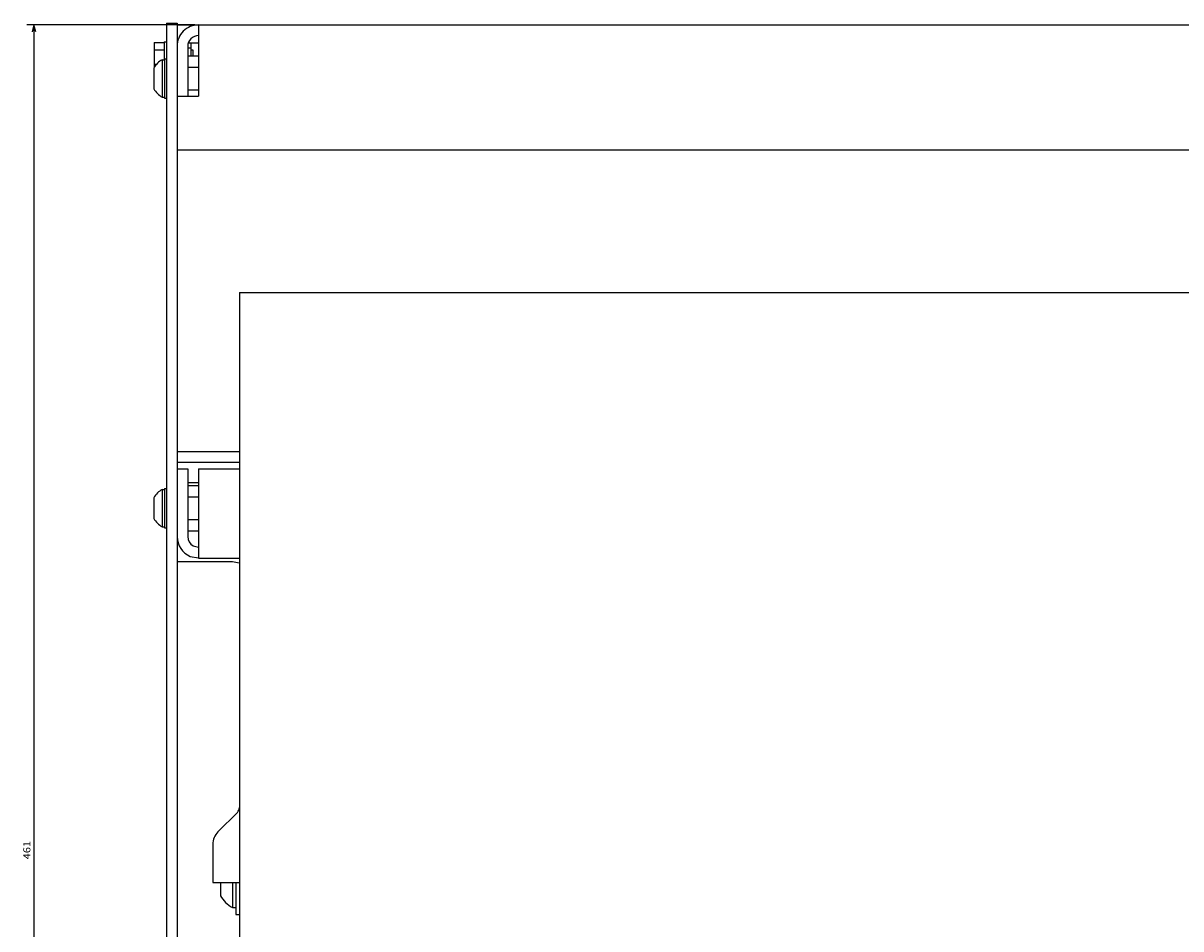
# Model space of a CAD drawing. Extents: x -1069 to 1439, y 319 to 1670.
# Drawn here: x -951 to -627, y 1331 to 1585 of the extents above; entities that cross this region are included whole.
import ezdxf
from ezdxf.enums import TextEntityAlignment as Align

# ---------------------------------------------------------------- set-up
doc = ezdxf.new("R2010")
doc.units = 0
doc.layers.get('0').update_dxf_attribs({"linetype": 'CONTINUOUS'})
doc.styles.get("Standard").update_dxf_attribs({"font": 'isocp.shx'})

# ---------------------------------------------------------------- blocks, each defined once
blk = doc.blocks.new('BLOCK6')
at = {"color": 7}
for p, q in [((-293.5, -420.5), (-293.5, -467.60437)), ((167.5, -420.500122), (167.5, -467.60437)), ((-293.5, -465.60437), (167.5, -465.60437))]:
    blk.add_line(p, q, dxfattribs=at)
for points in [[(-291.568146, -465.086731), (-293.5, -465.60437), (-291.568146, -466.122009)], [(165.568146, -466.122009), (167.5, -465.60437), (165.568146, -465.086731)]]:
    blk.add_lwpolyline(points, dxfattribs=at)
blk.add_text('461', height=2, rotation=180.000005, dxfattribs=at).set_placement((-59.483334, -466.60437), (-64.683334, -466.60437), align=Align.FIT)

msp = doc.modelspace()

# ---------------------------------------------------------------- linework, layer by layer
at = {"color": 7, "ltscale": 0.075}
for p, q in [((-911.086261, 1585.308697), (-908.086261, 1585.308697)), ((-905.086261, 1576.159557), (-902.086261, 1576.159557)), ((-905.086261, 1572.984112), (-902.086261, 1572.984112)), ((-905.086261, 1566.633282), (-902.086261, 1566.633282)), ((-908.066241, 1460.308697), (-905.066241, 1460.308697))]:
    msp.add_line(p, q, dxfattribs=at)
at = {"color": 7}
for p, q in [((-911.086261, 1585.308697), (-911.086261, 1124.808697)), ((-908.086261, 1585.308697), (-908.086261, 1124.808697)), ((-902.086261, 1584.808697), (-153.08623, 1584.808697)), ((-902.086261, 1584.808697), (-902.086261, 1564.808697)), ((-902.086261, 1549.808697), (-603.086261, 1549.808697)), ((-890.586261, 1509.808712), (-890.586261, 1132.308712)), ((-890.586261, 1509.808712), (-611.086261, 1509.808712)), ((-902.086261, 1460.308697), (-902.086261, 1435.308697))]:
    msp.add_line(p, q, dxfattribs=at)
at = {"color": 7, "ltscale": 0.15}
for p, q in [((-908.086261, 1584.808697), (-902.086261, 1584.808697)), ((-908.086261, 1564.808697), (-902.086261, 1564.808697)), ((-908.086261, 1549.808697), (-902.086261, 1549.808697))]:
    msp.add_line(p, q, dxfattribs=at)
at = {"color": 7, "ltscale": 0.175098}
msp.add_line((-914.486255, 1579.85014), (-914.486255, 1572.846233), dxfattribs=at)
msp.add_line((-914.486255, 1579.85014), (-914.486255, 1572.846233), dxfattribs=at)
at = {"color": 7, "ltscale": 0.07}
for p, q in [((-914.486255, 1579.85014), (-911.686267, 1579.85014)), ((-914.486255, 1577.829418), (-911.686267, 1577.829418))]:
    msp.add_line(p, q, dxfattribs=at)
at = {"color": 7, "ltscale": 0.125}
msp.add_line((-911.686267, 1580.058697), (-911.686267, 1575.058697), dxfattribs=at)
at = {"color": 7, "ltscale": 0.015}
msp.add_line((-911.686267, 1580.058697), (-911.086261, 1580.058697), dxfattribs=at)
at = {"color": 7, "ltscale": 0.004973}
msp.add_line((-908.086261, 1579.808697), (-907.887347, 1579.808697), dxfattribs=at)
at = {"color": 7, "ltscale": 0.35}
msp.add_line((-905.086261, 1578.808697), (-905.086261, 1564.808697), dxfattribs=at)
at = {"color": 7, "ltscale": 0.02125}
msp.add_line((-905.086261, 1578.40678), (-904.236255, 1578.40678), dxfattribs=at)
msp.add_line((-905.086261, 1578.40678), (-904.236255, 1578.40678), dxfattribs=at)
at = {"color": 7, "ltscale": 0.068301}
msp.add_line((-904.818316, 1579.808697), (-902.086261, 1579.808697), dxfattribs=at)
at = {"color": 7, "ltscale": 0.091228}
msp.add_line((-904.236255, 1579.808697), (-904.236255, 1576.159557), dxfattribs=at)
at = {"color": 7, "ltscale": 0.035048}
msp.add_line((-904.236255, 1579.808697), (-904.236255, 1578.40678), dxfattribs=at)
at = {"color": 7, "ltscale": 0.01375}
msp.add_line((-904.236255, 1577.808697), (-903.686267, 1577.808697), dxfattribs=at)
msp.add_line((-904.236255, 1577.808697), (-903.686267, 1577.808697), dxfattribs=at)
at = {"color": 7, "ltscale": 0.041228}
msp.add_line((-903.686267, 1577.808697), (-903.686267, 1576.159557), dxfattribs=at)
at = {"color": 7, "ltscale": 0.003806}
msp.add_line((-903.686267, 1577.808697), (-903.686267, 1577.656444), dxfattribs=at)
at = {"color": 7, "ltscale": 0.2625}
for p, q in [((-912.240985, 1575.058697), (-912.240985, 1564.558697)), ((-912.240985, 1454.558697), (-912.240985, 1444.058697))]:
    msp.add_line(p, q, dxfattribs=at)
at = {"color": 7, "ltscale": 0.016368}
for p, q in [((-912.240985, 1575.058697), (-911.586261, 1575.058697)), ((-912.240985, 1564.558697), (-911.586261, 1564.558697)), ((-912.240985, 1454.558697), (-911.586261, 1454.558697)), ((-912.240985, 1444.058697), (-911.586261, 1444.058697))]:
    msp.add_line(p, q, dxfattribs=at)
at = {"color": 7, "ltscale": 0.275}
for p, q in [((-911.586261, 1575.308697), (-911.586261, 1564.308697)), ((-911.586261, 1454.808697), (-911.586261, 1443.808697))]:
    msp.add_line(p, q, dxfattribs=at)
at = {"color": 7, "ltscale": 0.0125}
for p, q in [((-911.586261, 1575.308697), (-911.086261, 1575.308697)), ((-911.586261, 1564.308697), (-911.086261, 1564.308697)), ((-911.586261, 1454.808697), (-911.086261, 1454.808697)), ((-911.586261, 1443.808697), (-911.086261, 1443.808697))]:
    msp.add_line(p, q, dxfattribs=at)
at = {"color": 7, "ltscale": 0.010363}
msp.add_line((-903.686267, 1576.574078), (-903.686267, 1576.159557), dxfattribs=at)
at = {"color": 7, "ltscale": 0.145236}
msp.add_line((-914.586261, 1572.713421), (-914.586261, 1566.903973), dxfattribs=at)
at = {"color": 7, "ltscale": 0.017726}
msp.add_line((-914.486255, 1573.787975), (-913.777209, 1573.787975), dxfattribs=at)
at = {"color": 7, "ltscale": 0.4375}
for p, q in [((-908.086261, 1465.222912), (-890.586261, 1465.222912)), ((-908.086261, 1462.222912), (-890.586261, 1462.222912))]:
    msp.add_line(p, q, dxfattribs=at)
at = {"color": 7, "ltscale": 0.475}
msp.add_line((-905.066241, 1460.308697), (-905.066241, 1441.308697), dxfattribs=at)
at = {"color": 7, "ltscale": 0.2875}
for p, q in [((-902.086261, 1460.308697), (-890.586261, 1460.308697)), ((-902.086261, 1435.308697), (-890.586261, 1435.308697))]:
    msp.add_line(p, q, dxfattribs=at)
at = {"color": 7, "ltscale": 0.009991}
msp.add_line((-912.240985, 1454.558697), (-912.240985, 1454.159069), dxfattribs=at)
at = {"color": 7, "ltscale": 0.0745}
for p, q in [((-905.066241, 1456.44035), (-902.086261, 1456.44035)), ((-905.066241, 1455.659542), (-902.086261, 1455.659542)), ((-905.066241, 1452.484127), (-902.086261, 1452.484127)), ((-905.066241, 1446.133266), (-902.086261, 1446.133266)), ((-905.066241, 1442.957851), (-902.086261, 1442.957851))]:
    msp.add_line(p, q, dxfattribs=at)
at = {"color": 7, "ltscale": 0.145237}
msp.add_line((-914.586261, 1452.213436), (-914.586261, 1446.403957), dxfattribs=at)
at = {"color": 7, "ltscale": 0.005528}
msp.add_line((-914.586261, 1452.213436), (-914.586261, 1451.992321), dxfattribs=at)
at = {"color": 7, "ltscale": 0.038305}
msp.add_line((-903.566241, 1438.710613), (-902.086261, 1438.314053), dxfattribs=at)
at = {"color": 7, "ltscale": 0.058018}
msp.add_line((-904.362353, 1435.765408), (-902.08623, 1435.312664), dxfattribs=at)
at = {"color": 7, "ltscale": 0.3875}
msp.add_line((-908.086261, 1434.308697), (-892.586261, 1434.308697), dxfattribs=at)
at = {"color": 7, "ltscale": 0.048773}
msp.add_line((-892.586261, 1434.308697), (-890.672839, 1433.928097), dxfattribs=at)
at = {"color": 7, "ltscale": 0.002603}
msp.add_line((-890.672839, 1433.928097), (-890.586261, 1433.870251), dxfattribs=at)
at = {"color": 7, "ltscale": 0.192677}
msp.add_line((-891.172046, 1363.965557), (-896.621783, 1358.515812), dxfattribs=at)
at = {"color": 7, "ltscale": 0.266789}
msp.add_line((-898.086261, 1354.980278), (-898.086261, 1344.308704), dxfattribs=at)
at = {"color": 7, "ltscale": 0.1875}
msp.add_line((-898.086261, 1344.308704), (-890.586261, 1344.308704), dxfattribs=at)
at = {"color": 7, "ltscale": 0.092454}
msp.add_line((-895.886249, 1344.308704), (-895.886249, 1340.610546), dxfattribs=at)
at = {"color": 7, "ltscale": 0.175042}
msp.add_line((-892.586261, 1344.308704), (-892.586261, 1337.307014), dxfattribs=at)
at = {"color": 7, "ltscale": 0.225043}
msp.add_line((-891.586261, 1344.308704), (-891.586261, 1335.306999), dxfattribs=at)
at = {"color": 7, "ltscale": 0.025}
for p, q in [((-892.586261, 1337.307014), (-891.586261, 1337.307014)), ((-891.586261, 1335.306999), (-890.586261, 1335.306999))]:
    msp.add_line(p, q, dxfattribs=at)
at = {"color": 7}
for centre, radius, start, end in [((-902.086291, 1578.808727), 5.999962, 449.999868, 180.00011), ((-902.086291, 1578.808727), 2.999962, 449.999568, 180.000711), ((-909.336108, 1569.808636), 6.000133, 118.955841, 151.045407), ((-909.336108, 1569.808636), 6.000133, 208.954594, 241.04416), ((-909.336383, 1449.308819), 5.999852, 118.95453, 151.045189), ((-909.336383, 1449.308819), 5.999852, 208.954785, 241.045472), ((-902.066302, 1441.308636), 5.999922, 179.999236, 247.500165), ((-902.066241, 1441.308697), 3.000005, 179.999864, 240.000072), ((-892.586444, 1365.379848), 2.0002, 315.002403, 359.997619), ((-893.086352, 1354.980308), 4.999918, 134.999614, 180.000383), ((-888.882342, 1344.306972), 7.919492, 207.823541, 242.115053)]:
    msp.add_arc(centre, radius, start, end, dxfattribs=at)

# ---------------------------------------------------------------- block references
at = {"rotation": 270}
msp.add_blockref('BLOCK6', (-482.586261, 1291.308697), dxfattribs=at)

doc.saveas('drawing.dxf')
